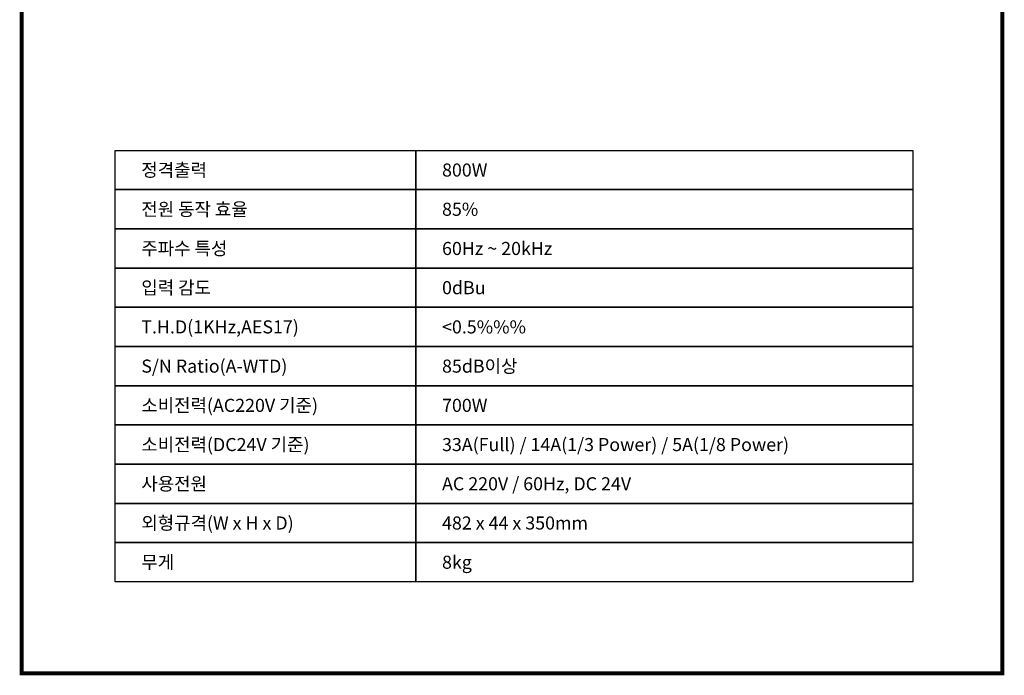
# Model space of a CAD drawing. Units: millimetres. Extents: x -2 to 752, y -2 to 1002.
# Drawn here: x -2 to 752, y -2 to 500 of the extents above; entities that cross this region are included whole.
import ezdxf
from ezdxf.enums import TextEntityAlignment as Align

# ---------------------------------------------------------------- set-up
doc = ezdxf.new("R2010")
doc.units = ezdxf.units.MM
doc.layers.add('KV', color=7, linetype='Continuous')
doc.styles.add('KV', font='txt')

msp = doc.modelspace()

# ---------------------------------------------------------------- linework, layer by layer
at = {"layer": 'KV', "color": 150, "const_width": 3}
msp.add_lwpolyline([(0, 900), (750, 900), (750, 0), (0, 0)], close=True, dxfattribs=at)
at = {"layer": 'KV', "color": 151}
for points in [[(71.5, 400), (301.5, 400), (301.5, 370), (71.5, 370)], [(301.5, 400), (681.5, 400), (681.5, 370), (301.5, 370)], [(71.5, 370), (301.5, 370), (301.5, 340), (71.5, 340)], [(301.5, 370), (681.5, 370), (681.5, 340), (301.5, 340)], [(71.5, 340), (301.5, 340), (301.5, 310), (71.5, 310)], [(301.5, 340), (681.5, 340), (681.5, 310), (301.5, 310)], [(71.5, 310), (301.5, 310), (301.5, 280), (71.5, 280)], [(301.5, 310), (681.5, 310), (681.5, 280), (301.5, 280)], [(71.5, 280), (301.5, 280), (301.5, 250), (71.5, 250)], [(301.5, 280), (681.5, 280), (681.5, 250), (301.5, 250)], [(71.5, 250), (301.5, 250), (301.5, 220), (71.5, 220)], [(301.5, 250), (681.5, 250), (681.5, 220), (301.5, 220)], [(71.5, 220), (301.5, 220), (301.5, 190), (71.5, 190)], [(301.5, 220), (681.5, 220), (681.5, 190), (301.5, 190)], [(71.5, 190), (301.5, 190), (301.5, 160), (71.5, 160)], [(301.5, 190), (681.5, 190), (681.5, 160), (301.5, 160)], [(71.5, 160), (301.5, 160), (301.5, 130), (71.5, 130)], [(301.5, 160), (681.5, 160), (681.5, 130), (301.5, 130)], [(71.5, 130), (301.5, 130), (301.5, 100), (71.5, 100)], [(301.5, 130), (681.5, 130), (681.5, 100), (301.5, 100)], [(71.5, 100), (301.5, 100), (301.5, 70), (71.5, 70)], [(301.5, 100), (681.5, 100), (681.5, 70), (301.5, 70)]]:
    msp.add_lwpolyline(points, close=True, dxfattribs=at)

# ---------------------------------------------------------------- texts
at = {"layer": 'KV', "color": 7, "lineweight": -3, "style": 'KV'}
for s, p in [('정격출력', (91.5, 385)), ('800W', (321.5, 385)), ('전원 동작 효율', (91.5, 355)), ('85%%%', (321.5, 355)), ('주파수 특성 ', (91.5, 325)), ('60Hz ~ 20kHz', (321.5, 325)), ('입력 감도', (91.5, 295)), ('0dBu', (321.5, 295)), ('T.H.D(1KHz,AES17)', (91.5, 265)), ('<0.5%%% ', (321.5, 265)), ('S/N Ratio(A-WTD) ', (91.5, 235)), ('85dB이상', (321.5, 235)), ('소비전력(AC220V 기준)', (91.5, 205)), ('700W', (321.5, 205)), ('소비전력(DC24V 기준)', (91.5, 175)), ('33A(Full) / 14A(1/3 Power) / 5A(1/8 Power)', (321.5, 175)), ('사용전원', (91.5, 145)), ('AC 220V / 60Hz, DC 24V', (321.5, 145)), ('외형규격(W x H x D)', (91.5, 115)), ('482 x 44 x 350mm', (321.5, 115)), ('무게', (91.5, 85)), ('8kg ', (321.5, 85))]:
    msp.add_text(s, height=10, dxfattribs=at).set_placement(p, align=Align.MIDDLE_LEFT)

doc.saveas('drawing.dxf')
